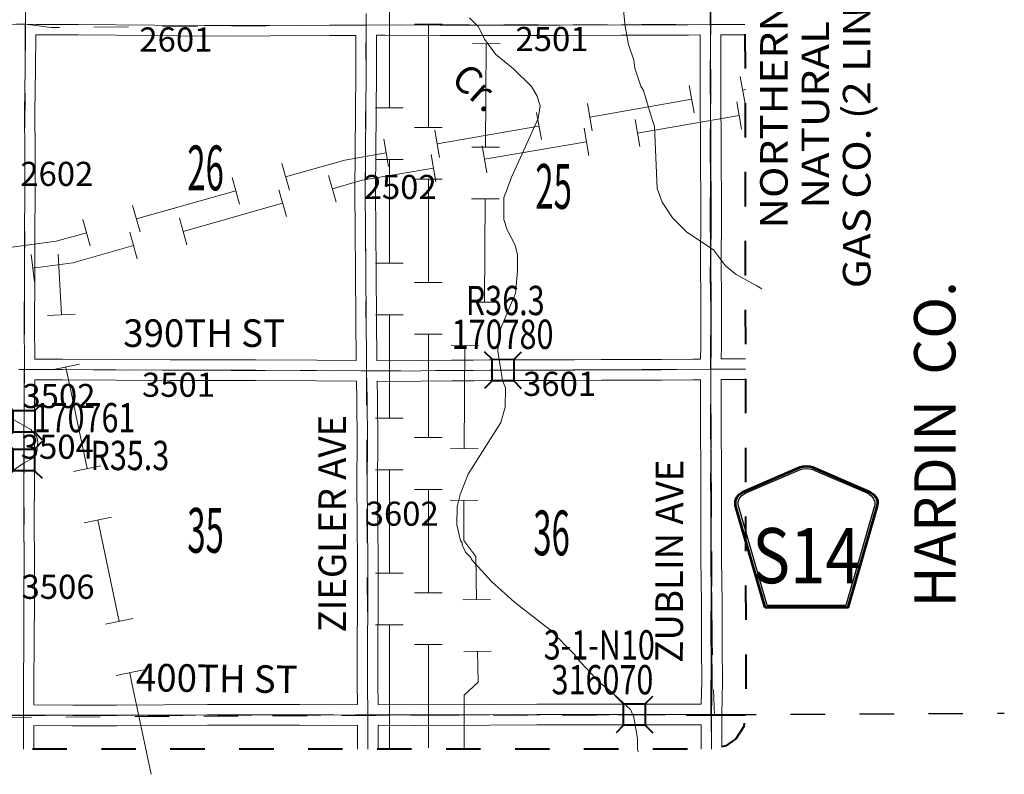
# Model space of a CAD drawing. Extents: x -31 to 13, y 8.6 to 42.6.
# Drawn here: x -0.1 to 2.7, y 14.3 to 16.5 of the extents above; entities that cross this region are included whole.
import ezdxf
from ezdxf.enums import TextEntityAlignment as Align

# ---------------------------------------------------------------- set-up
doc = ezdxf.new("R2010")
doc.units = ezdxf.units.MI
doc.header["$MEASUREMENT"] = 0
for name, pattern in [('DGN Style 1', [0.03005, 5e-05, -0.03]), ('DGN Style 2', [0.05, 0.03, -0.02]), ('DGN Style 7', [0.1, 0.045, -0.02, 0.015, -0.02])]:
    doc.linetypes.add(name, pattern=pattern)
for name, color, linetype, lineweight in [('tdCoClipBndry', 7, 'Continuous', 0), ('tdCoCoBndry', 1, 'DGN Style 7', 30), ('tdCoCoBndryPart', 1, 'DGN Style 7', 30), ('tdCoCoBndryTxt', 1, 'Continuous', 0), ('tdCoHydroRiver', 5, 'Continuous', 0), ('tdCoHydroTxtLg', 5, 'Continuous', 0), ('tdCoPipe', 7, 'Continuous', 13), ('tdCoPipe1', 7, 'Continuous', 0), ('tdCoPipe2', 7, 'Continuous', 0), ('tdCoPipe3', 7, 'Continuous', 0), ('tdCoPipeTxt', 7, 'Continuous', 0), ('tdCoSecRdNmbr', 1, 'Continuous', 13), ('tdCoSecRdTxt', 7, 'Continuous', 0), ('tdCoSecRteBand', 7, 'Continuous', 30), ('tdCoSecRteCL', 7, 'Continuous', 0), ('tdCoSectLine', 7, 'DGN Style 1', 13), ('tdCoSectLinePart', 7, 'DGN Style 1', 13), ('tdCoSectNmbr', 7, 'Continuous', 0), ('tdCoShieldCoRte', 52, 'Continuous', 0), ('tdCoStrucSec', 7, 'Continuous', 40), ('tdCoStrucSecCoName', 7, 'Continuous', 0), ('tdCoStrucSecFHWANum', 7, 'Continuous', 0), ('tdCoSurfAsphalt', 2, 'Continuous', 0), ('tdCoSurfGravel', 1, 'Continuous', 0), ('tdCoTwpBndryShd', 7, 'Continuous', 0), ('tdPICoBndry', 30, 'Continuous', 100)]:
    doc.layers.add(name, color=color, linetype=linetype, lineweight=lineweight)
doc.styles.add('Style-Century Gothic', font='GOTHIC.TTF')
doc.styles.add('Style-Franklin Gothic Book I 0.15000', font='txt', dxfattribs={"oblique": 8.594367})
doc.styles.add('Style-Trebuchet MS', font='trebuc.ttf')
doc.styles.add('Style-Tw Cen MT', font='TCM_____.TTF')
doc.styles.add('Style-Tw Cen MT I 0.10000', font='TCM_____.TTF', dxfattribs={"oblique": 5.729578})
doc.styles.add('Style-Tw Cen MT IF', font='TCMI____.TTF')

# ---------------------------------------------------------------- blocks, each defined once
blk = doc.blocks.new('Bridge-Small')
at = {"layer": 'tdCoStrucSec', "color": 7, "linetype": 'Continuous', "lineweight": 40}
for p, q in [((-0.0313, 0.0313), (-0.0534, 0.0534)), ((0.0313, 0.0313), (0.0534, 0.0534)), ((-0.0313, -0.0313), (-0.0534, -0.0534)), ((0.0313, -0.0313), (0.0534, -0.0534))]:
    blk.add_line(p, q, dxfattribs=at)
at = {"layer": 'tdCoStrucSec', "color": 7, "linetype": 'Continuous', "lineweight": 40, "flags": 128}
blk.add_lwpolyline([(-0.0313, 0.0313), (0.0313, 0.0313), (0.0313, -0.0313), (-0.0313, -0.0313), (-0.0313, 0.0313)], close=True, dxfattribs=at)
blk = doc.blocks.new('Shield_County_Route_9')
at = {"layer": 'tdCoShieldCoRte', "color": 7, "linetype": 'Continuous', "lineweight": 53, "flags": 128}
blk.add_lwpolyline([(-0.1156, -0.1333), (-0.1975, 0.1496), (-0.2014, 0.1627), (-0.2021, 0.1686), (-0.2021, 0.1764), (-0.1979, 0.1867), (-0.1906, 0.1952), (-0.181, 0.2019), (-0.0138, 0.2742), (-0.0062, 0.2759), (0.0042, 0.2768), (0.0146, 0.2759), (0.0221, 0.2742), (0.1894, 0.2019), (0.199, 0.1952), (0.2063, 0.1867), (0.2105, 0.1764), (0.2105, 0.1686), (0.2098, 0.1627), (0.2059, 0.1496), (0.124, -0.1333), (-0.1156, -0.1333)], close=True, dxfattribs=at)
at = {"layer": 'tdCoShieldCoRte', "color": 7, "linetype": 'Continuous', "lineweight": 30, "flags": 128}
blk.add_lwpolyline([(-0.1097, -0.127), (-0.1894, 0.1483), (-0.1932, 0.1609), (-0.1939, 0.1665), (-0.1939, 0.1741), (-0.1898, 0.184), (-0.1828, 0.1921), (-0.1736, 0.1985), (-0.013, 0.268), (-0.0058, 0.2695), (0.0042, 0.2704), (0.0142, 0.2695), (0.0214, 0.268), (0.182, 0.1985), (0.1912, 0.1921), (0.1982, 0.184), (0.2022, 0.1741), (0.2022, 0.1665), (0.2015, 0.1609), (0.1978, 0.1483), (0.1181, -0.127), (-0.1097, -0.127)], close=True, dxfattribs=at)
at = {"layer": 'tdCoShieldCoRte', "color": 7, "linetype": 'Continuous', "lineweight": 0, "insert": (0.0042, -0.0624), "char_height": 0.16, "attachment_point": 8, "line_spacing_factor": 0.6, "style": 'Style-Trebuchet MS'}
blk.add_mtext('\\H1x;\\W0.84375;\\T1.010;S14', dxfattribs=at)

msp = doc.modelspace()

# ---------------------------------------------------------------- linework, layer by layer
at = {"layer": 'tdCoClipBndry', "color": 1, "linetype": 'DGN Style 2', "lineweight": 40, "flags": 128}
msp.add_lwpolyline([(-7.1634, 14.3493), (-10.1758, 14.3542), (-15.1546, 14.3788), (-22.1385, 14.439), (-22.1804, 14.4486), (-22.2144, 14.475), (-22.2316, 14.505), (-22.2376, 14.539), (-22.237, 15.5358), (-22.2249, 17.5314), (-22.2385, 18.5315), (-22.2253, 19.5347), (-22.2209, 20.492), (-22.2039, 21.4929), (-22.2134, 22.4884), (-22.2054, 24.4795), (-22.179, 29.5405), (-22.152, 32.5181), (-24.0986, 32.5349), (-24.1397, 32.5482), (-24.1661, 32.5707), (-24.1833, 32.6009), (-24.189, 32.6351), (-24.1493, 38.5737), (-24.1395, 38.6161), (-24.1192, 38.6445), (-24.0823, 38.6674), (-24.0478, 38.673), (-23.0108, 38.6578), (-20.0192, 38.6397), (-16.9796, 38.6045), (-14.9819, 38.5939), (-6.9904, 38.5835), (-5.9927, 38.5734), (-2.9707, 38.584), (-1.9729, 38.5779), (0.0252, 38.576), (0.0594, 38.5699), (0.0959, 38.5466), (0.1158, 38.518), (0.1251, 38.4757), (0.1218, 37.4921), (0.1251, 36.4891), (0.1434, 34.5078), (0.1371, 34.4701), (0.1455, 32.5936), (1.9166, 32.5823), (1.95, 32.5732), (1.9783, 32.5532), (1.998, 32.5248), (2.0069, 32.4914), (2.0037, 28.4661), (1.9918, 23.4241), (2.0012, 21.423), (1.9911, 17.4393), (1.9946, 14.4388), (1.9886, 14.4046), (1.9653, 14.3681), (1.9369, 14.3481), (1.8946, 14.3387), (-4.1699, 14.3374), (-7.1634, 14.3493)], close=True, dxfattribs=at)
at = {"layer": 'tdCoCoBndry', "color": 1, "linetype": 'DGN Style 7', "lineweight": 30, "flags": 128}
for points in [[(1.8946, 14.4387), (1.8931, 15.4407), (1.8918, 16.441), (1.8911, 17.4393), (1.8963, 18.4369), (1.898, 19.4351), (1.9011, 20.4221), (1.9013, 21.4233), (1.8956, 22.4228), (1.8919, 23.424), (1.8949, 24.4238), (1.897, 25.423), (1.898, 26.4721), (1.901, 27.4697), (1.9037, 28.4664), (1.9044, 29.4653), (1.9029, 30.4635), (1.9037, 31.4577), (1.9073, 32.4828), (1.5801, 32.4835), (1.0819, 32.4854), (0.9169, 32.4867), (0.0459, 32.4943), (0.042, 33.4902), (0.0371, 34.4832), (0.0399, 34.4922), (0.0435, 34.5069), (0.0337, 35.4923), (0.0251, 36.4885), (0.0219, 37.4921), (0.0251, 38.476)], [(-22.1376, 14.5389), (-21.1836, 14.5284), (-20.1862, 14.521), (-19.1889, 14.5132), (-18.1901, 14.5046), (-17.1929, 14.4962), (-16.1935, 14.489), (-15.1537, 14.4787), (-15.1421, 14.4795), (-14.164, 14.4738), (-13.169, 14.4692), (-12.171, 14.461), (-11.1736, 14.4576), (-10.1757, 14.4542), (-9.1549, 14.4517), (-8.1593, 14.4485), (-8.1532, 14.4495), (-7.1631, 14.4492), (-7.1631, 14.4492), (-6.1663, 14.4447), (-5.1731, 14.4388), (-4.1699, 14.4374), (-3.0908, 14.4395), (-2.0931, 14.4376), (-1.097, 14.4358), (-0.1006, 14.4369), (0.8978, 14.4379), (1.8946, 14.4387)]]:
    msp.add_lwpolyline(points, dxfattribs=at)
at = {"layer": 'tdCoCoBndryPart', "color": 1, "linetype": 'DGN Style 7', "lineweight": 30, "flags": 128}
msp.add_lwpolyline([(1.9246, 14.4388), (2.7446, 14.4426)], dxfattribs=at)
at = {"layer": 'tdCoHydroRiver', "color": 5, "linetype": 'Continuous', "lineweight": 0, "flags": 128}
for points in [[(1.6396, 16.4828), (1.6443, 16.4355), (1.6539, 16.3834), (1.6697, 16.3377), (1.6728, 16.314), (1.6903, 16.2619), (1.6982, 16.2493), (1.7203, 16.1751), (1.7251, 16.1593), (1.7298, 16.1451), (1.7378, 15.9652), (1.7521, 15.9258), (1.7821, 15.88), (1.8232, 15.839), (1.9005, 15.787), (1.9353, 15.7412), (1.9669, 15.716), (2.0269, 15.6829), (2.0407, 15.6742)], [(1.1929, 16.4604), (1.2182, 16.4352), (1.2372, 16.3973), (1.2688, 16.3547), (1.3209, 16.3121), (1.373, 16.2617), (1.3888, 16.2348), (1.3983, 16.2049), (1.392, 16.1686), (1.3463, 16.0659), (1.3148, 15.998), (1.3006, 15.9586), (1.2928, 15.9396), (1.2928, 15.8749), (1.3023, 15.8449), (1.326, 15.8008), (1.3323, 15.7724), (1.3324, 15.725), (1.3261, 15.6603), (1.3151, 15.6334), (1.2789, 15.5482), (1.2757, 15.4929), (1.2884, 15.4077), (1.2979, 15.3872), (1.2964, 15.3304), (1.2838, 15.2862), (1.1892, 15.1362), (1.1656, 15.0778), (1.1577, 15.043), (1.1562, 14.9894), (1.1673, 14.9436), (1.172, 14.9373), (1.172, 14.931), (1.1815, 14.9105), (1.1973, 14.8947), (1.1989, 14.8884), (1.2573, 14.8253), (1.3237, 14.7654), (1.4279, 14.6834), (1.499, 14.6124), (1.5053, 14.6013), (1.5701, 14.5319)], [(-0.1489, 15.3059), (-0.0795, 15.2664), (-0.0621, 15.2443), (-0.059, 15.2301), (-0.0621, 15.2001), (-0.07, 15.1843), (-0.1016, 15.167), (-0.1522, 15.1323)], [(1.5701, 14.5319), (1.6001, 14.5083), (1.6601, 14.4531), (1.6696, 14.431), (1.6807, 14.3695), (1.6807, 14.3379), (1.6822, 14.331)]]:
    msp.add_lwpolyline(points, dxfattribs=at)
at = {"layer": 'tdCoPipe', "color": 7, "linetype": 'Continuous', "lineweight": 0}
for p, q in [((0.0494, 15.6005), (-0.0309, 15.5963)), ((0.0618, 15.4555), (-0.0171, 15.439)), ((0.1233, 15.1608), (0.0446, 15.1443)), ((0.1544, 15.0119), (0.0755, 14.9954)), ((0.216, 14.7172), (0.1373, 14.7007)), ((0.2471, 14.5684), (0.1682, 14.5519))]:
    msp.add_line(p, q, dxfattribs=at)
at = {"layer": 'tdCoPipe', "color": 7, "linetype": 'Continuous', "lineweight": 0, "flags": 128}
for points in [[(0.0092, 15.5984), (0.0001, 15.7745)], [(0.0839, 15.1525), (0.0223, 15.4472)], [(0.1766, 14.709), (0.115, 15.0037)], [(0.2692, 14.2654), (0.2139, 14.5301), (0.2077, 14.5601)]]:
    msp.add_lwpolyline(points, dxfattribs=at)
at = {"layer": 'tdCoPipe1', "color": 7, "linetype": 'Continuous', "lineweight": 0}
for p, q in [((1.9924, 16.2111), (1.9786, 16.29)), ((1.8447, 16.1851), (1.8308, 16.2641)), ((1.0008, 16.199), (0.9207, 16.199)), ((1.5492, 16.1331), (1.5354, 16.2121)), ((1.4015, 16.1072), (1.3876, 16.1861)), ((1.106, 16.0552), (1.0922, 16.1342)), ((0.9583, 16.0292), (0.9444, 16.1082)), ((0.6707, 15.9608), (0.649, 16.038)), ((1.0008, 16.049), (0.9207, 16.049)), ((0.5263, 15.9202), (0.5046, 15.9974)), ((0.2375, 15.8391), (0.2158, 15.9163)), ((0.093, 15.7985), (0.0714, 15.8757)), ((1.0008, 15.749), (0.9207, 15.749)), ((1.0008, 15.599), (0.9207, 15.599)), ((1.0008, 15.299), (0.9207, 15.299)), ((1.0008, 15.149), (0.9207, 15.149)), ((1.0008, 14.849), (0.9207, 14.849)), ((1.0008, 14.699), (0.9207, 14.699))]:
    msp.add_line(p, q, dxfattribs=at)
at = {"layer": 'tdCoPipe1', "color": 7, "linetype": 'Continuous', "lineweight": 0, "flags": 128}
for points in [[(0.9608, 16.199), (0.9608, 16.499)], [(1.5423, 16.1726), (1.8378, 16.2246)], [(1.9855, 16.2506), (1.9947, 16.2522)], [(1.0991, 16.0947), (1.3946, 16.1466)], [(0.6598, 15.9994), (0.8314, 16.0476), (0.9514, 16.0687)], [(0.9608, 15.749), (0.9608, 16.049)], [(0.2266, 15.8777), (0.5154, 15.9588)], [(-0.2125, 15.7843), (-0.0064, 15.8122), (0.0822, 15.8371)], [(0.9608, 15.299), (0.9608, 15.599)], [(0.9608, 14.849), (0.9608, 15.149)], [(0.9608, 14.3385), (0.9608, 14.699)]]:
    msp.add_lwpolyline(points, dxfattribs=at)
at = {"layer": 'tdCoPipe2', "color": 7, "linetype": 'Continuous', "lineweight": 0}
for p, q in [((1.1141, 16.4423), (1.0339, 16.4423)), ((1.9825, 16.1376), (1.9689, 16.2166)), ((1.1141, 16.1423), (1.0339, 16.1423)), ((1.539, 16.0613), (1.5254, 16.1403)), ((1.6868, 16.0868), (1.6733, 16.1658)), ((1.2434, 16.0105), (1.2298, 16.0895)), ((1.0955, 15.9851), (1.0819, 16.0641)), ((0.8062, 15.9257), (0.7842, 16.0028)), ((1.1141, 15.9923), (1.0339, 15.9923)), ((0.662, 15.8845), (0.64, 15.9616)), ((0.3735, 15.8022), (0.3515, 15.8793)), ((0.2293, 15.761), (0.2073, 15.8381)), ((-0.0686, 15.6945), (-0.0789, 15.774)), ((1.1141, 15.6923), (1.0339, 15.6923)), ((1.1141, 15.5423), (1.0339, 15.5423)), ((1.1141, 15.2423), (1.0339, 15.2423)), ((1.1141, 15.0923), (1.0339, 15.0923)), ((1.1141, 14.7923), (1.0339, 14.7923)), ((1.1141, 14.6423), (1.0339, 14.6423))]:
    msp.add_line(p, q, dxfattribs=at)
at = {"layer": 'tdCoPipe2', "color": 7, "linetype": 'Continuous', "lineweight": 0, "flags": 128}
for points in [[(1.074, 16.1423), (1.074, 16.4423)], [(1.68, 16.1263), (1.9757, 16.1771)], [(1.2366, 16.05), (1.5322, 16.1008)], [(0.7952, 15.9642), (0.8819, 15.989), (1.0887, 16.0246)], [(1.074, 15.6923), (1.074, 15.9923)], [(0.3625, 15.8407), (0.651, 15.9231)], [(-0.0737, 15.7343), (0.0419, 15.7492), (0.2183, 15.7996)], [(1.074, 15.2423), (1.074, 15.5423)], [(1.074, 14.7923), (1.074, 15.0923)], [(1.074, 14.3423), (1.074, 14.6423)]]:
    msp.add_lwpolyline(points, dxfattribs=at)
at = {"layer": 'tdCoPipe3', "color": 7, "linetype": 'Continuous', "lineweight": 0}
for p, q in [((1.2819, 16.385), (1.2017, 16.3856)), ((1.28, 16.085), (1.1998, 16.0856)), ((1.279, 15.9351), (1.1988, 15.9356)), ((1.2771, 15.6351), (1.1969, 15.6356)), ((1.2201, 15.51), (1.1399, 15.5105)), ((1.2181, 15.21), (1.138, 15.2106)), ((1.2171, 15.06), (1.137, 15.0606)), ((1.2537, 14.7728), (1.1736, 14.7714)), ((1.2563, 14.6228), (1.1762, 14.6215))]:
    msp.add_line(p, q, dxfattribs=at)
at = {"layer": 'tdCoPipe3', "color": 7, "linetype": 'Continuous', "lineweight": 0, "flags": 128}
for points in [[(1.2399, 16.0853), (1.2418, 16.3853)], [(1.237, 15.6353), (1.2389, 15.9353)], [(1.178, 15.2103), (1.18, 15.5103)], [(1.2136, 14.7721), (1.2115, 14.8976), (1.1763, 14.9441), (1.1771, 15.0603)], [(1.1776, 14.3396), (1.1776, 14.4955), (1.2178, 14.5332), (1.2162, 14.6221)]]:
    msp.add_lwpolyline(points, dxfattribs=at)
at = {"layer": 'tdCoSecRteBand', "color": 7, "linetype": 'Continuous', "lineweight": 0, "flags": 128}
for points in [[(0.8642, 15.4665), (0.8642, 15.4674), (0.8642, 15.4677), (0.8637, 15.5851), (0.8625, 15.7216), (0.861, 15.8433), (0.861, 15.8436), (0.8607, 15.9544), (0.8607, 15.9544), (0.8607, 15.9546), (0.8615, 16.0727), (0.8615, 16.0728), (0.8625, 16.1877), (0.863, 16.3023), (0.8633, 16.4094), (0.7876, 16.4088), (0.7875, 16.4088), (0.6154, 16.4083), (0.6154, 16.4083), (0.4242, 16.4078), (0.4242, 16.4078), (0.4239, 16.4078), (0.2794, 16.4093), (0.0575, 16.411), (-0.0647, 16.4115), (-0.0649, 16.4115), (-0.0654, 16.4115), (-0.0661, 16.3146), (-0.0661, 16.3145), (-0.0674, 16.1863), (-0.0666, 16.0684), (-0.0666, 16.0682), (-0.0666, 16.0681), (-0.0671, 15.9512), (-0.0671, 15.9511), (-0.0678, 15.8363), (-0.0676, 15.7085), (-0.0676, 15.7084), (-0.0676, 15.7082), (-0.0686, 15.5663), (-0.0679, 15.4697), (0.0126, 15.4698), (0.0126, 15.4698), (0.0127, 15.4698), (0.1681, 15.4693), (0.1681, 15.4693), (0.325, 15.4686), (0.325, 15.4686), (0.4092, 15.4681), (0.5721, 15.4683), (0.5722, 15.4683), (0.5724, 15.4683), (0.7499, 15.4671), (0.8642, 15.4665)], [(0.9628, 15.4654), (1.1412, 15.4676), (1.1416, 15.4676), (1.1419, 15.4676), (1.2046, 15.4669), (1.2501, 15.4683), (1.2511, 15.4683), (1.2511, 15.4683), (1.3663, 15.4681), (1.4963, 15.4681), (1.5752, 15.4691), (1.5756, 15.4691), (1.7503, 15.4693), (1.8406, 15.4701), (1.8631, 15.4703), (1.8636, 15.4704), (1.8639, 15.5081), (1.8644, 15.6309), (1.8631, 15.7594), (1.8631, 15.7597), (1.8631, 15.7599), (1.8641, 15.8766), (1.8629, 16.0989), (1.8629, 16.0989), (1.8624, 16.2225), (1.8624, 16.2225), (1.8622, 16.3586), (1.8622, 16.3587), (1.8622, 16.4108), (1.8281, 16.4105), (1.828, 16.4105), (1.6332, 16.4098), (1.4558, 16.409), (1.4558, 16.409), (1.2671, 16.4088), (1.2671, 16.4088), (1.267, 16.4088), (1.1074, 16.4093), (1.1074, 16.4093), (0.9487, 16.41), (0.9233, 16.4098), (0.9233, 16.4095), (0.923, 16.3021), (0.923, 16.302), (0.9225, 16.1873), (0.9225, 16.1872), (0.9215, 16.0723), (0.9207, 15.9544), (0.921, 15.8439), (0.9225, 15.7222), (0.9225, 15.7221), (0.9237, 15.5855), (0.9237, 15.5854), (0.9242, 15.4682), (0.9242, 15.4666), (0.9242, 15.4658), (0.925, 15.4658), (0.9628, 15.4654)], [(1.9923, 16.411), (1.9278, 16.4112), (1.9224, 16.4112), (1.9222, 16.4112), (1.9222, 16.411), (1.9222, 16.3587), (1.9224, 16.2227), (1.9229, 16.0992), (1.9241, 15.8767), (1.9241, 15.8766), (1.9241, 15.8763), (1.9231, 15.7597), (1.9244, 15.6312), (1.9244, 15.631), (1.9244, 15.6308), (1.9239, 15.5078), (1.9239, 15.5077), (1.9236, 15.4711), (1.9934, 15.471)], [(0.0421, 14.4659), (0.1695, 14.4665), (0.3087, 14.4673), (0.3087, 14.4673), (0.4327, 14.468), (0.4328, 14.468), (0.5749, 14.4682), (0.5749, 14.4682), (0.575, 14.4682), (0.6999, 14.4677), (0.8011, 14.4675), (0.8679, 14.4676), (0.8674, 14.5253), (0.8674, 14.5256), (0.8674, 14.642), (0.8674, 14.6421), (0.8679, 14.7535), (0.8679, 14.8789), (0.8674, 14.993), (0.8664, 15.1125), (0.8664, 15.1128), (0.8664, 15.1129), (0.8672, 15.2296), (0.8659, 15.3533), (0.8651, 15.4065), (0.7495, 15.4071), (0.7495, 15.4071), (0.5721, 15.4083), (0.4092, 15.4081), (0.4092, 15.4081), (0.409, 15.4081), (0.3247, 15.4086), (0.1679, 15.4093), (0.0126, 15.4098), (-0.0683, 15.4097), (-0.0688, 15.3575), (-0.0693, 15.2353), (-0.0693, 15.121), (-0.0693, 15.1209), (-0.0696, 14.9958), (-0.0688, 14.8867), (-0.0688, 14.8865), (-0.0688, 14.8863), (-0.0693, 14.7771), (-0.0698, 14.6452), (-0.0698, 14.6451), (-0.0703, 14.5328), (-0.0703, 14.4669), (-0.0703, 14.4669), (-0.0703, 14.4668), (-0.0701, 14.4668), (-0.0701, 14.4667), (0.0421, 14.4659)], [(1.0331, 14.4675), (1.2508, 14.4683), (1.2509, 14.4683), (1.3885, 14.4685), (1.6075, 14.4688), (1.6982, 14.469), (1.6982, 14.469), (1.8646, 14.4692), (1.8646, 14.4692), (1.8651, 14.4692), (1.8656, 14.4691), (1.8671, 14.536), (1.8661, 14.6344), (1.8661, 14.6347), (1.8661, 14.7612), (1.8644, 14.891), (1.8644, 14.8913), (1.8639, 15.0205), (1.8639, 15.0206), (1.8639, 15.154), (1.8636, 15.2634), (1.8631, 15.3941), (1.8631, 15.3942), (1.8631, 15.3944), (1.8633, 15.4103), (1.8413, 15.4101), (1.8412, 15.4101), (1.7507, 15.4093), (1.7505, 15.4093), (1.5758, 15.4091), (1.4968, 15.4081), (1.4964, 15.4081), (1.3662, 15.4081), (1.3662, 15.4081), (1.2515, 15.4083), (1.2059, 15.4069), (1.205, 15.4069), (1.2046, 15.4069), (1.1416, 15.4076), (0.9632, 15.4054), (0.9628, 15.4054), (0.9624, 15.4054), (0.9251, 15.4058), (0.9259, 15.3541), (0.9259, 15.354), (0.9272, 15.2299), (0.9272, 15.2297), (0.9272, 15.2295), (0.9264, 15.1128), (0.9274, 14.9934), (0.9274, 14.9933), (0.9279, 14.8791), (0.9279, 14.879), (0.9279, 14.7535), (0.9279, 14.7533), (0.9274, 14.6419), (0.9274, 14.5257), (0.9279, 14.4679), (1.0331, 14.4675)], [(1.9934, 15.411), (1.9233, 15.4111), (1.9233, 15.4105), (1.9231, 15.3942), (1.9236, 15.2636), (1.9236, 15.2636), (1.9239, 15.1541), (1.9239, 15.154), (1.9239, 15.0207), (1.9244, 14.8916), (1.9261, 14.7618), (1.9261, 14.7614), (1.9261, 14.6348), (1.9271, 14.5361), (1.9271, 14.5358), (1.9271, 14.5351), (1.925, 14.4384), (1.9251, 14.4199), (1.9251, 14.4198), (1.9251, 14.4197), (1.9249, 14.3582), (1.9251, 14.3455)], [(0.8685, 14.3385), (0.8681, 14.4076), (0.8012, 14.4075), (0.8011, 14.4075), (0.8011, 14.4075), (0.6998, 14.4077), (0.6997, 14.4077), (0.5748, 14.4082), (0.4329, 14.408), (0.3091, 14.4074), (0.1698, 14.4065), (0.1698, 14.4065), (0.0422, 14.4059), (0.0421, 14.4059), (0.0418, 14.4059), (-0.0703, 14.4067), (-0.0703, 14.3471), (-0.0703, 14.3383)], [(1.8651, 14.3387), (1.8649, 14.3579), (1.8649, 14.3581), (1.8649, 14.3582), (1.865, 14.4091), (1.8644, 14.4092), (1.6983, 14.409), (1.6076, 14.4088), (1.6076, 14.4088), (1.3886, 14.4085), (1.3886, 14.4085), (1.251, 14.4083), (1.0332, 14.4075), (1.0331, 14.4075), (1.033, 14.4075), (0.9281, 14.4079), (0.9285, 14.3385)]]:
    msp.add_lwpolyline(points, dxfattribs=at)
at = {"layer": 'tdCoSecRteCL', "color": 7, "linetype": 'Continuous', "lineweight": 13, "flags": 128}
for points in [[(-0.099, 15.3203), (-0.0988, 15.3577), (-0.098, 15.4396), (-0.0978, 15.4581), (-0.0986, 15.5664), (-0.0976, 15.7084), (-0.0978, 15.8364), (-0.0971, 15.9513), (-0.0966, 16.0682), (-0.0974, 16.1863), (-0.0961, 16.3148), (-0.0954, 16.4184), (-0.0954, 16.4418), (-0.0954, 16.5291)], [(0.8934, 16.4396), (0.8935, 16.4735)], [(1.8922, 16.441), (1.8922, 16.4689)], [(-1.0968, 16.442), (-1.0503, 16.442), (-0.8451, 16.4417), (-0.6538, 16.4425), (-0.4604, 16.4415), (-0.291, 16.4408), (-0.1231, 16.442), (-0.0954, 16.4418)], [(-0.0954, 16.4418), (-0.0646, 16.4415), (0.0577, 16.441), (0.2797, 16.4393), (0.4242, 16.4378), (0.6153, 16.4383), (0.7874, 16.4388), (0.8934, 16.4396), (0.9487, 16.44), (1.1075, 16.4393), (1.2671, 16.4388), (1.4557, 16.439), (1.633, 16.4398), (1.8279, 16.4405), (1.8922, 16.441)], [(0.8982, 14.4379), (0.8974, 14.5256), (0.8974, 14.642), (0.8979, 14.7535), (0.8979, 14.879), (0.8974, 14.9932), (0.8964, 15.1128), (0.8972, 15.2297), (0.8959, 15.3537), (0.8947, 15.4362), (0.8942, 15.4679), (0.8937, 15.5853), (0.8925, 15.7219), (0.891, 15.8437), (0.8907, 15.9544), (0.8915, 16.0726), (0.8925, 16.1875), (0.893, 16.3021), (0.8934, 16.4396)], [(1.8922, 16.441), (1.9277, 16.4412), (1.9922, 16.441)], [(1.895, 14.4387), (1.8971, 14.5358), (1.8961, 14.6347), (1.8961, 14.7614), (1.8944, 14.8914), (1.8939, 15.0206), (1.8939, 15.154), (1.8936, 15.2635), (1.8931, 15.3942), (1.8935, 15.4407), (1.8939, 15.5079), (1.8944, 15.631), (1.8931, 15.7597), (1.8941, 15.8766), (1.8929, 16.099), (1.8924, 16.2226), (1.8922, 16.3587), (1.8922, 16.441)], [(-0.1146, 15.4396), (-0.098, 15.4396)], [(-0.098, 15.4396), (0.0126, 15.4398), (0.168, 15.4393), (0.3248, 15.4386), (0.4092, 15.4381), (0.5722, 15.4383), (0.7497, 15.4371), (0.8792, 15.4364), (0.8947, 15.4362), (0.9628, 15.4354), (1.1416, 15.4376), (1.205, 15.4369), (1.2511, 15.4383), (1.3662, 15.4381), (1.4964, 15.4381), (1.5756, 15.4391), (1.7504, 15.4393), (1.841, 15.4401), (1.8935, 15.4407)], [(1.8935, 15.4407), (1.9209, 15.4411), (1.9934, 15.441)], [(-0.0993, 15.1337), (-0.0993, 15.2354), (-0.099, 15.3203)], [(-0.1003, 14.4369), (-0.1003, 14.5328), (-0.0998, 14.6453), (-0.0993, 14.7772), (-0.0988, 14.8865), (-0.0996, 14.9957), (-0.0993, 15.121), (-0.0993, 15.1337)], [(-0.171, 14.4372), (-0.1003, 14.4369), (-0.0855, 14.4369), (0.0421, 14.4359), (0.1696, 14.4365), (0.3089, 14.4374), (0.4328, 14.438), (0.5749, 14.4382), (0.6998, 14.4377), (0.8011, 14.4375), (0.8836, 14.4377), (0.8982, 14.4379), (0.9106, 14.438), (1.0331, 14.4375), (1.2509, 14.4383), (1.3885, 14.4385), (1.6075, 14.4388), (1.669, 14.4389), (1.6744, 14.439), (1.6983, 14.439), (1.8646, 14.4392), (1.895, 14.4387)], [(-0.1003, 14.3383), (-0.1003, 14.3471), (-0.1003, 14.4148), (-0.1003, 14.4369)], [(0.8985, 14.3385), (0.898, 14.4263), (0.8982, 14.4379)], [(1.8951, 14.3388), (1.8949, 14.3581), (1.8951, 14.4198), (1.895, 14.4387)]]:
    msp.add_lwpolyline(points, dxfattribs=at)
at = {"layer": 'tdCoSectLine', "color": 7, "linetype": 'DGN Style 1', "lineweight": 0, "flags": 128}
for points in [[(-0.0935, 17.4439), (-0.0957, 16.4418)], [(0.9032, 17.4396), (0.893, 16.4396)], [(1.8918, 16.441), (1.8911, 17.4393)], [(-1.0971, 16.442), (-0.0957, 16.4418)], [(-0.0957, 16.4418), (-0.0984, 15.4396)], [(-0.0957, 16.4418), (-0.02, 16.4327), (0.0011, 16.4329), (0.893, 16.4396)], [(0.893, 16.4396), (0.8905, 15.9285), (0.8943, 15.4362)], [(0.893, 16.4396), (1.8918, 16.441)], [(1.8918, 16.441), (1.9922, 16.4408)], [(1.8918, 16.441), (1.8931, 15.4407)], [(-1.0958, 15.4412), (-0.0984, 15.4396)], [(-0.0984, 15.4396), (-0.1006, 14.4369)], [(-0.0984, 15.4396), (0.8943, 15.4362)], [(0.8943, 15.4362), (1.8931, 15.4407)], [(0.8943, 15.4362), (0.8978, 14.4379)], [(1.8931, 15.4407), (1.9934, 15.4405)], [(1.8931, 15.4407), (1.8946, 14.4387)], [(-1.097, 14.4358), (-0.1006, 14.4369)], [(-0.1006, 14.4369), (-0.1007, 14.3383)], [(-0.1006, 14.4369), (0.8978, 14.4379)], [(0.8978, 14.4379), (1.8946, 14.4387)], [(0.8978, 14.4379), (0.8984, 14.3385)], [(1.8946, 14.4387), (1.9946, 14.4392)], [(1.8946, 14.4387), (1.8949, 14.3388)]]:
    msp.add_lwpolyline(points, dxfattribs=at)
at = {"layer": 'tdCoSectLinePart', "color": 7, "linetype": 'DGN Style 1', "lineweight": 0, "flags": 128}
msp.add_lwpolyline([(1.9246, 14.4388), (1.9946, 14.4392)], dxfattribs=at)
at = {"layer": 'tdCoSurfAsphalt', "color": 2, "linetype": 'Continuous', "lineweight": 0, "flags": 128}
for points in [[(-0.099, 15.3203), (-0.0988, 15.3577), (-0.098, 15.4396), (-0.0978, 15.4581), (-0.0986, 15.5664), (-0.0976, 15.7084), (-0.0978, 15.8364), (-0.0971, 15.9513), (-0.0966, 16.0682), (-0.0974, 16.1863), (-0.0961, 16.3148), (-0.0954, 16.4184), (-0.0954, 16.4418), (-0.0954, 16.5291)], [(-1.0968, 16.442), (-1.0503, 16.442), (-0.8451, 16.4417), (-0.6538, 16.4425), (-0.4604, 16.4415), (-0.291, 16.4408), (-0.1231, 16.442), (-0.0954, 16.4418)], [(-0.0954, 16.4418), (-0.0646, 16.4415), (0.0577, 16.441), (0.2797, 16.4393), (0.4242, 16.4378), (0.6153, 16.4383), (0.7874, 16.4388), (0.8934, 16.4396), (0.9487, 16.44), (1.1075, 16.4393), (1.2671, 16.4388), (1.4557, 16.439), (1.633, 16.4398), (1.8279, 16.4405), (1.8922, 16.441)], [(1.8922, 16.441), (1.9277, 16.4412), (1.9922, 16.441)], [(-0.0993, 15.1337), (-0.0993, 15.2354), (-0.099, 15.3203)], [(-0.1003, 14.4369), (-0.1003, 14.5328), (-0.0998, 14.6453), (-0.0993, 14.7772), (-0.0988, 14.8865), (-0.0996, 14.9957), (-0.0993, 15.121), (-0.0993, 15.1337)], [(-0.1003, 14.3383), (-0.1003, 14.3471), (-0.1003, 14.4148), (-0.1003, 14.4369)]]:
    msp.add_lwpolyline(points, dxfattribs=at)
at = {"layer": 'tdCoSurfGravel', "color": 1, "linetype": 'Continuous', "lineweight": 0, "flags": 128}
for points in [[(0.8934, 16.4396), (0.8935, 16.4735)], [(1.8922, 16.441), (1.8922, 16.4689)], [(0.8982, 14.4379), (0.8974, 14.5256), (0.8974, 14.642), (0.8979, 14.7535), (0.8979, 14.879), (0.8974, 14.9932), (0.8964, 15.1128), (0.8972, 15.2297), (0.8959, 15.3537), (0.8947, 15.4362), (0.8942, 15.4679), (0.8937, 15.5853), (0.8925, 15.7219), (0.891, 15.8437), (0.8907, 15.9544), (0.8915, 16.0726), (0.8925, 16.1875), (0.893, 16.3021), (0.8934, 16.4396)], [(1.895, 14.4387), (1.8971, 14.5358), (1.8961, 14.6347), (1.8961, 14.7614), (1.8944, 14.8914), (1.8939, 15.0206), (1.8939, 15.154), (1.8936, 15.2635), (1.8931, 15.3942), (1.8935, 15.4407), (1.8939, 15.5079), (1.8944, 15.631), (1.8931, 15.7597), (1.8941, 15.8766), (1.8929, 16.099), (1.8924, 16.2226), (1.8922, 16.3587), (1.8922, 16.441)], [(-0.1146, 15.4396), (-0.098, 15.4396)], [(-0.098, 15.4396), (0.0126, 15.4398), (0.168, 15.4393), (0.3248, 15.4386), (0.4092, 15.4381), (0.5722, 15.4383), (0.7497, 15.4371), (0.8792, 15.4364), (0.8947, 15.4362), (0.9628, 15.4354), (1.1416, 15.4376), (1.205, 15.4369), (1.2511, 15.4383), (1.3662, 15.4381), (1.4964, 15.4381), (1.5756, 15.4391), (1.7504, 15.4393), (1.841, 15.4401), (1.8935, 15.4407)], [(1.8935, 15.4407), (1.9209, 15.4411), (1.9934, 15.441)], [(-0.171, 14.4372), (-0.1003, 14.4369), (-0.0855, 14.4369), (0.0421, 14.4359), (0.1696, 14.4365), (0.3089, 14.4374), (0.4328, 14.438), (0.5749, 14.4382), (0.6998, 14.4377), (0.8011, 14.4375), (0.8836, 14.4377), (0.8982, 14.4379), (0.9106, 14.438), (1.0331, 14.4375), (1.2509, 14.4383), (1.3885, 14.4385), (1.6075, 14.4388), (1.669, 14.4389), (1.6744, 14.439), (1.6983, 14.439), (1.8646, 14.4392), (1.895, 14.4387)], [(0.8985, 14.3385), (0.898, 14.4263), (0.8982, 14.4379)], [(1.8951, 14.3388), (1.8949, 14.3581), (1.8951, 14.4198), (1.895, 14.4387)]]:
    msp.add_lwpolyline(points, dxfattribs=at)
at = {"layer": 'tdCoTwpBndryShd', "color": 7, "linetype": 'Continuous', "lineweight": 0, "flags": 128}
msp.add_lwpolyline([(1.898, 26.4721), (1.897, 25.423), (1.8949, 24.4238), (1.8919, 23.424), (1.8956, 22.4228), (1.9013, 21.4233), (1.9011, 20.4221), (1.898, 19.4351), (1.8963, 18.4369), (1.8911, 17.4393), (1.8918, 16.441), (1.8931, 15.4407), (1.8946, 14.4387), (0.8978, 14.4379), (-0.1006, 14.4369), (-1.097, 14.4358), (-2.0931, 14.4376), (-3.0908, 14.4395), (-4.1699, 14.4374)], dxfattribs=at)
at = {"layer": 'tdPICoBndry', "color": 30, "linetype": 'DGN Style 7', "lineweight": 0, "flags": 128}
for points in [[(0.1251, 38.4758), (0.0251, 38.476), (0.0219, 37.4921), (0.0251, 36.4885), (0.0337, 35.4923), (0.0435, 34.5069), (0.0399, 34.4922), (0.0371, 34.4832), (0.042, 33.4902), (0.0459, 32.4943), (0.9169, 32.4867), (1.0819, 32.4854), (1.5801, 32.4835), (1.9073, 32.4828), (1.9037, 31.4577), (1.9029, 30.4635), (1.9044, 29.4653), (1.9037, 28.4664), (1.901, 27.4697), (1.898, 26.4721), (1.897, 25.423), (1.8949, 24.4238), (1.8919, 23.424), (1.8956, 22.4228), (1.9013, 21.4233), (1.9011, 20.4221), (1.898, 19.4351), (1.8963, 18.4369), (1.8911, 17.4393), (1.8918, 16.441), (1.8931, 15.4407), (1.8946, 14.4387)], [(0.1251, 38.4758), (0.0251, 38.476), (0.0219, 37.4921), (0.0251, 36.4885), (0.0337, 35.4923), (0.0435, 34.5069), (0.0399, 34.4922), (0.0371, 34.4832), (0.042, 33.4902), (0.0459, 32.4943), (0.9169, 32.4867), (1.0819, 32.4854), (1.5801, 32.4835), (1.9073, 32.4828), (1.9037, 31.4577), (1.9029, 30.4635), (1.9044, 29.4653), (1.9037, 28.4664), (1.901, 27.4697), (1.898, 26.4721), (1.897, 25.423), (1.8949, 24.4238), (1.8919, 23.424), (1.8956, 22.4228), (1.9013, 21.4233), (1.9011, 20.4221), (1.898, 19.4351), (1.8963, 18.4369), (1.8911, 17.4393), (1.8918, 16.441), (1.8931, 15.4407), (1.8946, 14.4387)], [(0.0266, 38.4539), (0.0231, 38.0796), (0.0225, 37.5584), (0.0247, 36.546), (0.0304, 35.6819), (0.0478, 34.8604), (0.033, 34.4896), (0.0394, 33.8891), (0.0389, 33.4547), (0.037, 32.9824), (0.0422, 32.4845), (0.9122, 32.4772), (1.9087, 32.4751), (1.9018, 31.7612), (1.8997, 31.0962), (1.8962, 29.8782), (1.8955, 29.3), (1.8971, 28.8813), (1.8922, 28.0883), (1.8924, 27.4895), (1.8956, 26.4687), (1.8964, 25.4228), (1.8923, 24.418), (1.8961, 23.4162), (1.8971, 22.4223), (1.9072, 21.417), (1.9034, 20.4217), (1.8919, 19.4329), (1.8943, 18.4358), (1.8922, 17.4435), (1.8928, 16.4385), (1.8933, 15.4319), (1.8969, 14.6543), (1.9037, 14.436)], [(1.9946, 14.4392), (1.8946, 14.4387), (0.8978, 14.4379), (-0.1006, 14.4369), (-1.097, 14.4358), (-2.0931, 14.4376), (-3.0908, 14.4395), (-4.1699, 14.4374), (-5.1731, 14.4388), (-6.1663, 14.4447), (-6.4061, 14.4466), (-6.4319, 14.4464), (-7.1631, 14.4492), (-8.1532, 14.4495), (-8.1593, 14.4485), (-9.1549, 14.4517), (-10.1757, 14.4542), (-10.1759, 14.3542)], [(1.9946, 14.4392), (1.8946, 14.4387), (0.8978, 14.4379), (-0.1006, 14.4369), (-1.097, 14.4358), (-2.0931, 14.4376), (-3.0908, 14.4395), (-4.1699, 14.4374), (-5.1731, 14.4388), (-6.1663, 14.4447), (-6.4061, 14.4466), (-6.4319, 14.4464), (-7.1631, 14.4492), (-8.1532, 14.4495), (-8.1593, 14.4485), (-9.1549, 14.4517), (-10.1757, 14.4542), (-10.1759, 14.3542)], [(-10.1778, 14.4521), (-9.151, 14.4504), (-8.1636, 14.4501), (-7.1589, 14.4492), (-6.1656, 14.4392), (-5.1704, 14.437), (-4.0065, 14.4276), (-3.0647, 14.4336), (-0.6621, 14.4281), (1.3983, 14.4389), (1.9037, 14.436)], [(1.9037, 14.436), (1.9941, 14.436)]]:
    msp.add_lwpolyline(points, dxfattribs=at)

# ---------------------------------------------------------------- block references
at = {"layer": 'tdCoShieldCoRte', "color": 7, "linetype": 'Continuous', "lineweight": 53}
msp.add_blockref('Shield_County_Route_9', (2.1664, 14.8823), dxfattribs=at)
at = {"layer": 'tdCoStrucSec', "color": 7, "linetype": 'Continuous', "lineweight": 40}
for p, xscale, yscale, zscale, rotation in [((1.2901, 15.4383), 1.00000229417696, 1.00000229417696, 1.00000229417696, 359.8772700175751), ((-0.0994, 15.2895), 0.9999988178679723, 0.9999988178679723, 0.9999988178679723, 89.76894621510853), ((1.6714, 14.439), 1.000001640629798, 1.000001640629798, 1.000001640629798, 0.1037869216615849)]:
    msp.add_blockref('Bridge-Small', p, dxfattribs=dict(at, xscale=xscale, yscale=yscale, zscale=zscale, rotation=rotation))
at = {"layer": 'tdCoStrucSec', "color": 7, "linetype": 'Continuous', "lineweight": 40, "rotation": 90}
msp.add_blockref('Bridge-Small', (-0.0997, 15.1777), dxfattribs=at)

# ---------------------------------------------------------------- texts
at = {"layer": 'tdCoCoBndryTxt', "color": 1, "linetype": 'Continuous', "lineweight": 0, "insert": (2.6032, 15.2232), "char_height": 0.12, "attachment_point": 8, "rotation": 90.0861, "line_spacing_factor": 0.6, "style": 'Style-Tw Cen MT I 0.10000'}
msp.add_mtext('\\T1.068;HARDIN  CO.', dxfattribs=at)
at = {"layer": 'tdCoHydroTxtLg', "color": 5, "linetype": 'Continuous', "lineweight": 0, "insert": (1.1884, 16.229), "char_height": 0.08, "attachment_point": 8, "rotation": 318.2502, "line_spacing_factor": 0.6, "style": 'Style-Tw Cen MT IF'}
msp.add_mtext('\\T1.102;Cr.', dxfattribs=at)
at = {"layer": 'tdCoPipeTxt', "color": 7, "linetype": 'Continuous', "lineweight": 0, "insert": (2.3563, 16.179), "char_height": 0.08, "attachment_point": 8, "rotation": 90.0012, "line_spacing_factor": 0.9, "style": 'Style-Franklin Gothic Book I 0.15000'}
msp.add_mtext('\\fFranklin Gothic Book|b1|i1|c00|p39;\\H1x;\\W1.125;\\T1.102;NORTHERN NATURAL\\PGAS CO. (2 LINES)', dxfattribs=at)
at = {"layer": 'tdCoSecRdNmbr', "color": 1, "linetype": 'Continuous', "lineweight": 13, "style": 'Style-Tw Cen MT'}
for s, rotation, p in [('2601', 0.0009, (0.3413, 16.3977)), ('2501', 0.001, (1.4324, 16.3991)), ('2602', 0.0003, (-0.0041, 16.0077)), ('2502', 0.0008, (0.992, 15.9697)), ('3501', 0.0008, (0.3489, 15.3958)), ('3601', 0.001, (1.4545, 15.3984)), ('3502', 0.0003, (0.002, 15.3631)), ('3504', 0.0003, (-0.0027, 15.216)), ('3602', 0.0008, (0.9979, 15.0216)), ('3506', 0.0003, (-0.0005, 14.8095))]:
    msp.add_text(s, height=0.07, rotation=rotation, dxfattribs=at).set_placement(p, align=Align.MIDDLE_CENTER)
at = {"layer": 'tdCoSecRdTxt', "color": 7, "linetype": 'Continuous', "lineweight": 0, "style": 'Style-Century Gothic', "width": 0.975}
for s, rotation, p in [('390TH ST', 359.9913, (0.4232, 15.5456)), ('ZIEGLER AVE', 90, (0.795, 14.9925)), ('ZUBLIN AVE', 89.8608, (1.7726, 14.8839)), ('400TH ST', 359.2492, (0.4601, 14.5436))]:
    msp.add_text(s, height=0.08, rotation=rotation, dxfattribs=at).set_placement(p, align=Align.MIDDLE_CENTER)
at = {"layer": 'tdCoSectNmbr', "color": 7, "linetype": 'Continuous', "lineweight": 0, "style": 'Style-Century Gothic', "width": 0.538462}
for s, rotation, p in [('26', 0.0003, (0.4274, 15.96)), ('25', 0.0011, (1.4371, 15.9064)), ('35', 0.0003, (0.4275, 14.9083)), ('36', 0.0011, (1.4311, 14.9009))]:
    msp.add_text(s, height=0.13, rotation=rotation, dxfattribs=at).set_placement(p, align=Align.CENTER)
at = {"layer": 'tdCoStrucSecCoName', "color": 3, "linetype": 'Continuous', "lineweight": 70, "style": 'Style-Trebuchet MS', "width": 0.764706}
for s, p in [('R36.3', (1.2967, 15.6828)), ('R35.3', (0.2078, 15.2331)), ('3-1-N10', (1.5695, 14.6835))]:
    msp.add_text(s, height=0.085, dxfattribs=at).set_placement(p, align=Align.TOP_CENTER)
at = {"layer": 'tdCoStrucSecFHWANum', "color": 1, "linetype": 'Continuous', "lineweight": 70, "style": 'Style-Trebuchet MS', "width": 0.764706}
for s, p in [('170780', (1.2891, 15.4998)), ('170761', (0.0762, 15.2579)), ('316070', (1.5788, 14.4974))]:
    msp.add_text(s, height=0.085, dxfattribs=at).set_placement(p, align=Align.CENTER)

doc.saveas('drawing.dxf')
